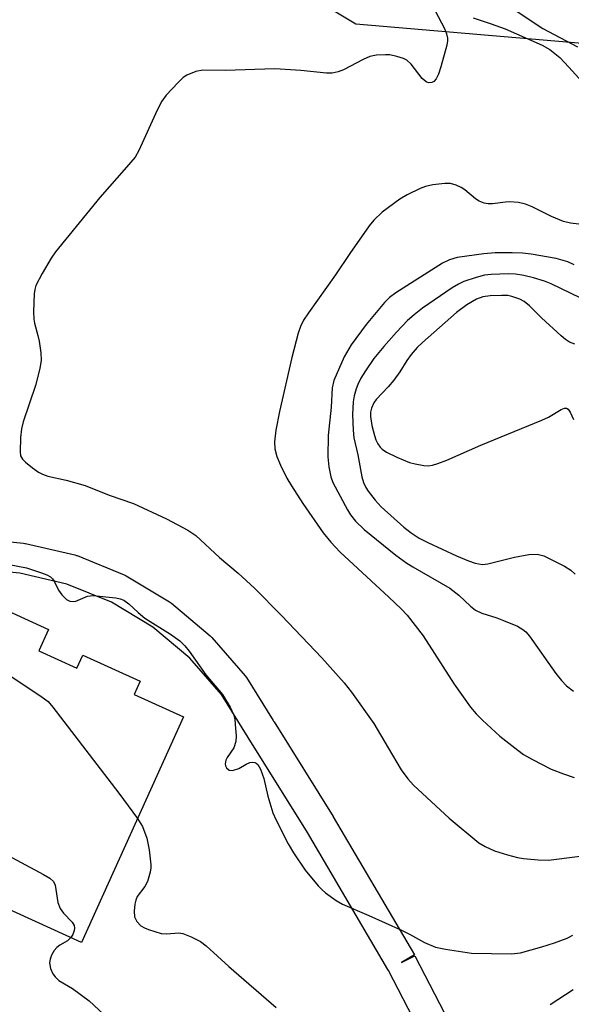
# Model space of a CAD drawing. Units: inches. Extents: x 1297761 to 1303761, y 505450 to 509450.
# Drawn here: x 1299371 to 1299481, y 508549 to 508745 of the extents above; entities that cross this region are included whole.
import ezdxf

# ---------------------------------------------------------------- set-up
doc = ezdxf.new("R2010")
doc.units = ezdxf.units.IN
doc.header["$MEASUREMENT"] = 0
for name, color, linetype in [('BLDG-Footprint', 5, 'Continuous'), ('NTRL-Trees', 3, 'Continuous'), ('TRANS-Non Street Sidewalk', 7, 'Continuous'), ('Undefined', 1, 'Continuous')]:
    doc.layers.add(name, color=color, linetype=linetype)

msp = doc.modelspace()

# ---------------------------------------------------------------- linework, layer by layer
at = {"layer": 'BLDG-Footprint', "elevation": 387.68}
msp.add_lwpolyline([(1299339.09, 508581.82), (1299333.21, 508585.36), (1299353.61, 508630.38), (1299363.29, 508625.99), (1299364.82, 508629.38), (1299376.9, 508623.9), (1299374.97, 508619.64), (1299382.52, 508616.22), (1299383.69, 508618.78), (1299395.12, 508613.59), (1299393.92, 508610.94), (1299403.72, 508606.5), (1299383.43, 508561.72), (1299364.37, 508570.36), (1299356.73, 508573.82)], close=True, dxfattribs=at)
at = {"layer": 'NTRL-Trees'}
msp.add_lwpolyline([(1299512.91, 508528.72), (1299503.14, 508552.59), (1299508.13, 508569.86), (1299539.87, 508597.61), (1299558.1, 508629.73), (1299559.83, 508662.71), (1299549.42, 508693.96), (1299509.48, 508728.69), (1299486.05, 508739.97), (1299438, 508744.09), (1299404.45, 508764.28), (1299390.56, 508785.11), (1299398.76, 508817.15), (1299407.9, 508846.86), (1299441.33, 508874.22), (1299526.64, 508966.76), (1299558.06, 509000.85), (1299595.42, 509021.22), (1299631.18, 509024.59), (1299697.37, 509059.31)], dxfattribs=at)
at = {"layer": 'TRANS-Non Street Sidewalk'}
for points in [[(1299363.85, 508641.78, 0), (1299371.92, 508641.01, 0), (1299372.16, 508640.98, 0), (1299372.32, 508640.95, 0), (1299382.12, 508638.68, 0), (1299382.47, 508638.57, 0), (1299382.57, 508638.54, 0), (1299391.9, 508634.76, 0), (1299392.29, 508634.56, 0), (1299400.94, 508629.36, 0), (1299401.32, 508629.09, 0), (1299409.03, 508622.61, 0), (1299409.36, 508622.28, 0), (1299415.98, 508614.67, 0), (1299416.24, 508614.31, 0), (1299421.57, 508605.78, 0), (1299421.63, 508605.68, 0), (1299421.68, 508605.59, 0), (1299421.73, 508605.5, 0), (1299433.44, 508586.7, 0), (1299433.49, 508586.64, 0), (1299449.61, 508559.22, 0), (1299447.03, 508557.7, 0), (1299449.69, 508559.07, 0), (1299462.4, 508534.5, 0)], [(1299457.09, 508531.71, 0), (1299444.44, 508556.17, 0), (1299444.36, 508556.32, 0), (1299428.33, 508583.57, 0), (1299416.58, 508602.42, 0), (1299411.28, 508610.93, 0), (1299404.99, 508618.17, 0), (1299397.64, 508624.34, 0), (1299389.42, 508629.28, 0), (1299380.53, 508632.89, 0), (1299371.16, 508635.06, 0), (1299363.58, 508635.77, 0)]]:
    msp.add_polyline3d(points, dxfattribs=at)
at = {"layer": 'Undefined'}
for points, elevation in [([(1299470.05, 508746.63), (1299475.12, 508743.21), (1299482.02, 508739.61)], 378), ([(1299461.3, 508745.39), (1299464.86, 508744.2), (1299467.64, 508743.17), (1299474.98, 508739.95), (1299476.5, 508739.1), (1299478.49, 508737.45), (1299480.3, 508735.59), (1299486.34, 508728.91)], 380), ([(1299483.39, 508704.26), (1299480.62, 508704.57), (1299479.27, 508704.9), (1299476.83, 508705.89), (1299472.99, 508707.81), (1299471.68, 508708.35), (1299470.27, 508708.66), (1299468.54, 508708.82), (1299467.69, 508708.78), (1299465.13, 508708.4), (1299464.29, 508708.4), (1299463.49, 508708.54), (1299462.49, 508708.95), (1299461.78, 508709.38), (1299459.61, 508711.17), (1299458.93, 508711.65), (1299457.89, 508712.13), (1299456.79, 508712.43), (1299455.63, 508712.47), (1299453.27, 508712.16), (1299451.83, 508711.85), (1299450.76, 508711.44), (1299448.17, 508710.22), (1299446.7, 508709.33), (1299443.21, 508706.76), (1299441.55, 508705.18), (1299440.65, 508704.04), (1299436.76, 508698.54), (1299433.92, 508694.34), (1299428.53, 508686.79), (1299427.59, 508685.33), (1299426.97, 508684.07), (1299426.48, 508682.72), (1299425.24, 508677.92), (1299422.82, 508667.17), (1299422.08, 508663.48), (1299421.81, 508661.17), (1299421.86, 508659.78), (1299422.24, 508658.26), (1299422.98, 508656.52), (1299424.28, 508653.92), (1299425.16, 508652.38), (1299427.43, 508648.91), (1299431.49, 508643.09), (1299433, 508641.2), (1299434.85, 508639.25), (1299444.54, 508630.31), (1299446.99, 508627.95), (1299448.15, 508626.69), (1299451.38, 508622.61), (1299457.53, 508612.98), (1299460.79, 508608.47), (1299461.88, 508607.09), (1299463.12, 508605.86), (1299466.58, 508602.7), (1299470.15, 508599.88), (1299471.3, 508599.07), (1299473.1, 508598.06), (1299476.82, 508596.16), (1299479.22, 508595.2), (1299481.37, 508594.47)], 380), ([(1299481.33, 508696.32), (1299480.07, 508696.89), (1299477.76, 508697.53), (1299472.83, 508698.4), (1299471.08, 508698.64), (1299469.05, 508698.7), (1299465.66, 508698.66), (1299463.42, 508698.48), (1299458.13, 508697.73), (1299456.56, 508697.32), (1299455.2, 508696.6), (1299445.95, 508690.77), (1299444.63, 508689.8), (1299443.65, 508688.81), (1299440.04, 508684.44), (1299437.02, 508680.43), (1299435.67, 508678.05), (1299433.58, 508673.33), (1299433.28, 508671.89), (1299433.04, 508668.01), (1299432.46, 508662.43), (1299432.38, 508658.17), (1299432.6, 508656.19), (1299433.02, 508654.17), (1299433.38, 508653.06), (1299436.32, 508647.61), (1299436.93, 508646.63), (1299437.92, 508645.37), (1299439.64, 508643.72), (1299445.94, 508638.65), (1299448.08, 508637.07), (1299449.31, 508636.3), (1299456.68, 508632.1), (1299458.44, 508630.7), (1299460.77, 508628.48), (1299461.76, 508627.72), (1299463.02, 508627.09), (1299466.01, 508626.16), (1299467.32, 508625.66), (1299470.08, 508624.5), (1299471.19, 508623.87), (1299471.78, 508623.4), (1299472.51, 508622.56), (1299477.71, 508615.1), (1299478.82, 508613.75), (1299479.83, 508612.7), (1299481.21, 508611.63)], 378), ([(1299482.66, 508689.69), (1299476.81, 508692.52), (1299475.49, 508693.05), (1299473.3, 508693.71), (1299471.33, 508694.19), (1299469.67, 508694.46), (1299468.31, 508694.52), (1299464.84, 508694.38), (1299463.54, 508694.23), (1299461.9, 508693.81), (1299459.43, 508692.99), (1299458.35, 508692.49), (1299457.12, 508691.76), (1299451.24, 508687.67), (1299449.58, 508686.4), (1299448.25, 508685.22), (1299446.07, 508682.94), (1299443.54, 508680.09), (1299441.55, 508677.69), (1299439.87, 508675.25), (1299438.96, 508673.76), (1299438.34, 508672.51), (1299438.03, 508671.7), (1299437.61, 508670.26), (1299437.41, 508669.12), (1299437.29, 508666.58), (1299437.42, 508663.46), (1299437.57, 508661.92), (1299438.37, 508658.54), (1299439.18, 508654.2), (1299439.5, 508653.08), (1299439.97, 508652.08), (1299440.42, 508651.36), (1299441.82, 508649.53), (1299442.97, 508648.22), (1299447.48, 508644.22), (1299448.97, 508643.06), (1299450.56, 508642), (1299452.25, 508641.13), (1299457.99, 508638.53), (1299460.36, 508637.53), (1299461.69, 508637.06), (1299463.11, 508636.8), (1299464.23, 508636.88), (1299469.5, 508638.27), (1299472.35, 508638.76), (1299474, 508638.83), (1299475.3, 508638.47), (1299479.46, 508636.43), (1299480.68, 508635.65), (1299481.56, 508634.85)], 376), ([(1299481.48, 508680.54), (1299480.46, 508680.96), (1299479.61, 508681.47), (1299478.75, 508682.17), (1299474.86, 508685.75), (1299472.48, 508688.17), (1299471.41, 508689.03), (1299470.55, 508689.48), (1299468.97, 508690.01), (1299468.17, 508690.18), (1299467.01, 508690.24), (1299464.67, 508690.16), (1299463.19, 508689.94), (1299461.93, 508689.45), (1299460, 508688.35), (1299457.96, 508686.81), (1299451.22, 508680.88), (1299450.13, 508679.85), (1299448.97, 508678.51), (1299448.11, 508677.31), (1299446.71, 508675.07), (1299445.51, 508673.4), (1299444.41, 508672.04), (1299442.03, 508669.56), (1299441.53, 508668.86), (1299441.06, 508667.84), (1299440.89, 508667.03), (1299440.88, 508666.18), (1299441.18, 508664.42), (1299441.65, 508662.38), (1299441.93, 508661.55), (1299442.31, 508660.77), (1299442.78, 508660.07), (1299443.17, 508659.68), (1299444.09, 508659.09), (1299446.1, 508658.08), (1299448.63, 508657.07), (1299449.75, 508656.78), (1299451.5, 508656.47), (1299452.37, 508656.41), (1299453.19, 508656.51), (1299454.25, 508656.82), (1299456.08, 508657.52), (1299462.78, 508660.49), (1299474.96, 508665.45), (1299476.29, 508666.07), (1299478.76, 508667.55), (1299479.44, 508667.82), (1299479.84, 508667.83), (1299480.17, 508667.61), (1299480.59, 508667.04), (1299481.23, 508665.56)], 374), ([(1299369.04, 508636.79), (1299372.51, 508636.12), (1299375.51, 508635.14), (1299376.57, 508634.71), (1299377.28, 508634.3), (1299377.67, 508633.93), (1299377.98, 508633.48), (1299378.89, 508631.68), (1299379.51, 508630.75), (1299380.48, 508629.84), (1299381.14, 508629.52), (1299381.86, 508629.44), (1299382.35, 508629.53), (1299384.63, 508630.49), (1299385.72, 508630.63), (1299390.29, 508630.16), (1299391.12, 508629.99), (1299391.85, 508629.7), (1299392.88, 508628.99), (1299394.68, 508627.27), (1299396.04, 508626.15), (1299401.13, 508622.96), (1299402.97, 508621.59), (1299403.99, 508620.65), (1299404.86, 508619.56), (1299408.15, 508614.85), (1299411.45, 508610.95), (1299412.97, 508608.44), (1299413.71, 508606.86), (1299413.89, 508606), (1299414.08, 508604.22), (1299414.18, 508602.73), (1299414.14, 508601.6), (1299413.75, 508600.37), (1299412.4, 508598.44), (1299412.14, 508597.94), (1299412, 508597.21), (1299412.07, 508596.77), (1299412.24, 508596.38), (1299412.79, 508595.94), (1299413.48, 508595.87), (1299414.7, 508596.28), (1299416.15, 508597.14), (1299416.9, 508597.45), (1299417.43, 508597.51), (1299417.91, 508597.44), (1299418.13, 508597.35), (1299418.47, 508597.03), (1299418.99, 508596.11), (1299419.71, 508594.25), (1299420.48, 508590.75), (1299421.47, 508587.45), (1299422.09, 508586.1), (1299424.53, 508581.33), (1299425.59, 508579.53), (1299427.9, 508576.05), (1299430.46, 508572.97), (1299431.25, 508572.14), (1299431.92, 508571.58), (1299434.04, 508570.03), (1299435.29, 508569.31), (1299440.56, 508567.05), (1299447.03, 508564.12), (1299448.62, 508563.34), (1299451.63, 508561.7), (1299453.8, 508560.76), (1299455.78, 508560.35), (1299460.94, 508559.58), (1299468.88, 508559.44), (1299470.68, 508559.68), (1299474.96, 508560.85), (1299477.42, 508561.61), (1299480, 508562.59), (1299481.09, 508563.14)], 384), ([(1299348.27, 508618.6), (1299348.9, 508618.55), (1299349.14, 508618.32), (1299349.25, 508617.97), (1299349.27, 508616.68), (1299349.36, 508616.28), (1299349.61, 508616.02), (1299350.04, 508615.92), (1299351.11, 508615.95), (1299356.97, 508616.56), (1299364.46, 508616.54), (1299365.64, 508616.48), (1299366.5, 508616.33), (1299367.28, 508615.98), (1299368.02, 508615.53), (1299375.64, 508610.44), (1299376.79, 508609.55), (1299377.77, 508608.44), (1299390.84, 508591.39), (1299394.58, 508586.32)], 386), ([(1299337.48, 508594.79), (1299338.41, 508594.51), (1299339.41, 508593.99), (1299343.58, 508591.09), (1299348.22, 508588.2), (1299348.99, 508587.86), (1299349.73, 508587.69), (1299352.21, 508587.59), (1299352.97, 508587.39), (1299353.79, 508587.04), (1299375.9, 508575.24), (1299377.17, 508574.49), (1299377.87, 508573.81), (1299378.18, 508573.12), (1299378.76, 508569.64), (1299379.18, 508568.47), (1299379.86, 508567.56), (1299381.6, 508565.76), (1299381.97, 508565.09), (1299382.07, 508564.58), (1299382.01, 508564.06), (1299381.72, 508563.29), (1299381.34, 508562.67)], 388), ([(1299394.58, 508586.32), (1299395.58, 508584.72), (1299396.44, 508582.4), (1299396.88, 508580.08), (1299397.25, 508577.12), (1299397.24, 508576.53), (1299397.11, 508575.7), (1299396.53, 508573.8), (1299396.03, 508572.81), (1299394.54, 508570.84), (1299394.22, 508570.11), (1299394.03, 508569.3), (1299393.89, 508567.91), (1299393.98, 508566.83), (1299394.47, 508565.84), (1299395.23, 508565.03), (1299395.97, 508564.61), (1299396.78, 508564.28), (1299399.3, 508563.51), (1299400.33, 508563.43), (1299402.78, 508563.61), (1299403.61, 508563.47), (1299405.23, 508562.83), (1299407.08, 508561.92), (1299408.22, 508561.06), (1299412.71, 508556.95), (1299422.14, 508548.77)], 386), ([(1299381.34, 508562.67), (1299380.64, 508562.01), (1299379.15, 508561.15), (1299378.55, 508560.72), (1299378.04, 508560.11), (1299377.5, 508559.17), (1299377.2, 508558.42), (1299377.1, 508557.64), (1299377.31, 508556.55), (1299377.74, 508555.5), (1299378.19, 508554.86), (1299378.93, 508554.18), (1299381.68, 508552.54), (1299384.98, 508550.14), (1299388.8, 508546.57)], 388), ([(1299476.58, 508549.4), (1299481.18, 508552.37)], 386)]:
    msp.add_lwpolyline(points, dxfattribs=dict(at, elevation=elevation))
msp.add_polyline3d([(1299453.75, 508746.74, 382), (1299455.59, 508743.23, 382), (1299456.02, 508742.16, 382), (1299456.2, 508741.35, 382), (1299456.18, 508740.79, 382), (1299456.03, 508739.93, 382), (1299454.89, 508735.6, 382), (1299454.42, 508734.18, 382), (1299453.93, 508733.25, 382), (1299453.45, 508732.71, 382), (1299453.07, 508732.5, 382), (1299452.42, 508732.48, 382), (1299451.94, 508732.65, 382), (1299451.13, 508733.32, 382), (1299448.95, 508736.15, 382), (1299448.13, 508736.94, 382), (1299447.42, 508737.3, 382), (1299446.1, 508737.7, 382), (1299444.73, 508737.98, 382), (1299443.86, 508738.04, 382), (1299442.09, 508737.94, 382), (1299440.74, 508737.67, 382), (1299439.41, 508737.09, 382), (1299435.53, 508735.04, 382), (1299434.43, 508734.63, 382), (1299433.29, 508734.37, 382), (1299432.16, 508734.37, 382), (1299427.04, 508734.93, 382), (1299421.89, 508735.2, 382), (1299411.99, 508734.89, 382), (1299407.55, 508734.95, 382), (1299406.19, 508734.7, 382), (1299404.38, 508733.97, 382), (1299403.67, 508733.51, 382), (1299402.64, 508732.53, 382), (1299400.29, 508729.97, 382), (1299399.43, 508728.82, 382), (1299398.5, 508727.01, 382), (1299394.81, 508718.99, 382), (1299394.09, 508717.71, 382), (1299392.41, 508715.67, 382), (1299387.07, 508709.65, 382), (1299378.26, 508698.86, 382), (1299377.43, 508697.65, 382), (1299375.61, 508694.56, 382), (1299374.36, 508692.21, 382), (1299374.15, 508691.38, 382), (1299374.06, 508690.51, 382), (1299373.91, 508686.98, 382), (1299373.94, 508685.52, 382), (1299374.08, 508684.69, 382), (1299374.79, 508682.28, 382), (1299375.03, 508681.13, 382), (1299375.38, 508678.81, 382), (1299375.43, 508677.37, 382), (1299375.13, 508675.69, 382), (1299374.31, 508672.34, 382), (1299371.88, 508665.11, 382), (1299371.5, 508663.74, 382), (1299371.32, 508662.03, 382), (1299371.23, 508659.15, 382), (1299371.35, 508658.35, 382), (1299371.73, 508657.67, 382), (1299372.33, 508657.08, 382), (1299373.72, 508655.99, 382), (1299374.91, 508655.13, 382), (1299375.66, 508654.7, 382), (1299376.73, 508654.35, 382), (1299380.37, 508653.55, 382), (1299384.19, 508652.49, 382), (1299388.95, 508650.57, 382), (1299393.76, 508648.9, 382), (1299400.35, 508645.87, 382), (1299404.59, 508643.63, 382), (1299406.18, 508642.55, 382), (1299410.85, 508638.2, 382), (1299414.56, 508635.08, 382), (1299417.81, 508632.09, 382), (1299423.18, 508626.65, 382), (1299431.18, 508618.22, 382), (1299435.67, 508613.25, 382), (1299437.12, 508611.42, 382), (1299441.53, 508605.2, 382), (1299444.42, 508600.39, 382), (1299446.95, 508596.02, 382), (1299448.28, 508594.22, 382), (1299449.44, 508592.95, 382), (1299456.5, 508586.39, 382), (1299462.44, 508581.49, 382), (1299463.68, 508580.76, 382), (1299465.53, 508579.9, 382), (1299468.08, 508579.1, 382), (1299470.09, 508578.56, 382), (1299471.26, 508578.37, 382), (1299474.23, 508578.11, 382), (1299476.29, 508578.08, 382), (1299487.29, 508579.42, 382)], dxfattribs=at)

doc.saveas('drawing.dxf')
